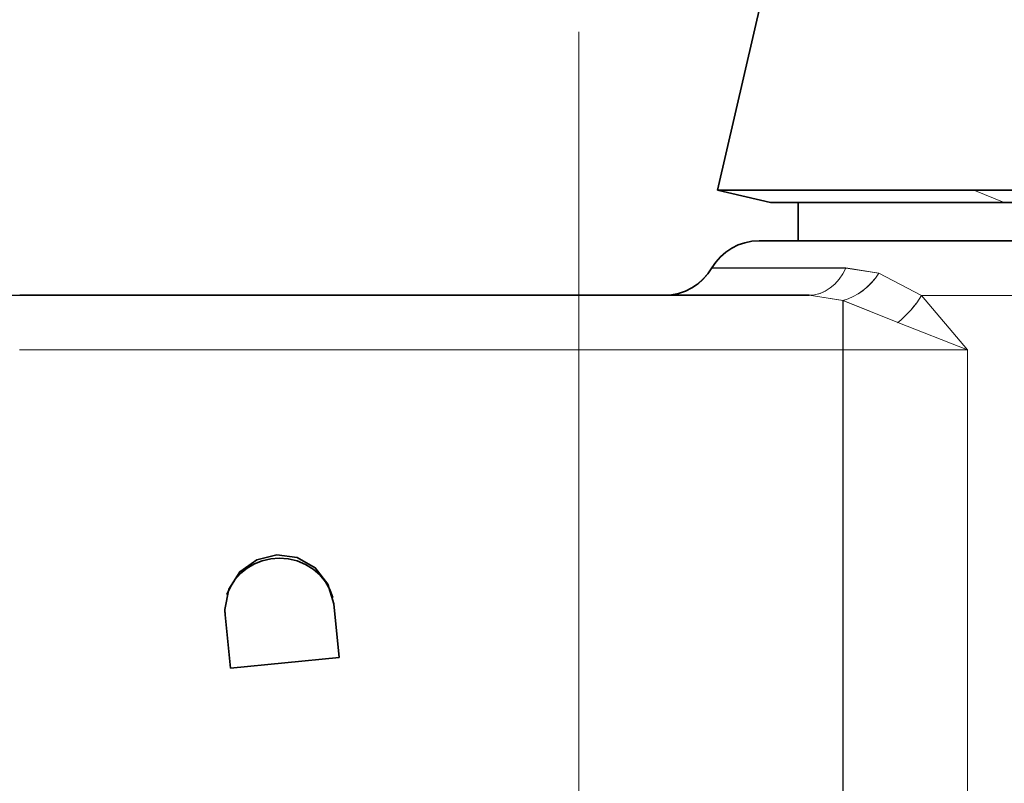
# Model space of a CAD drawing. Extents: x 13 to 555, y -587 to -169.
# Drawn here: x 367 to 373, y -498 to -492 of the extents above; entities that cross this region are included whole.
import ezdxf

# ---------------------------------------------------------------- set-up
doc = ezdxf.new("R2010")
doc.units = 0
doc.header["$MEASUREMENT"] = 0
for name, pattern in [('AI-Linetype-1239', [36, 18, -3.6, 3.6, -3.6, 3.6, -3.6]), ('AI-Linetype-1240', [36, 18, -3.6, 3.6, -3.6, 3.6, -3.6]), ('AI-Linetype-1241', [36, 18, -3.6, 3.6, -3.6, 3.6, -3.6]), ('AI-Linetype-1244', [36, 18, -3.6, 3.6, -3.6, 3.6, -3.6]), ('AI-Linetype-1245', [36, 18, -3.6, 3.6, -3.6, 3.6, -3.6]), ('AI-Linetype-1246', [36, 18, -3.6, 3.6, -3.6, 3.6, -3.6]), ('AI-Linetype-1247', [36, 18, -3.6, 3.6, -3.6, 3.6, -3.6]), ('AI-Linetype-1248', [36, 18, -3.6, 3.6, -3.6, 3.6, -3.6]), ('AI-Linetype-1250', [36, 18, -3.6, 3.6, -3.6, 3.6, -3.6]), ('AI-Linetype-1252', [36, 18, -3.6, 3.6, -3.6, 3.6, -3.6]), ('AI-Linetype-1253', [36, 18, -3.6, 3.6, -3.6, 3.6, -3.6]), ('AI-Linetype-1255', [36, 18, -3.6, 3.6, -3.6, 3.6, -3.6]), ('AI-Linetype-1256', [36, 18, -3.6, 3.6, -3.6, 3.6, -3.6]), ('AI-Linetype-1257', [36, 18, -3.6, 3.6, -3.6, 3.6, -3.6]), ('AI-Linetype-1258', [36, 18, -3.6, 3.6, -3.6, 3.6, -3.6]), ('AI-Linetype-1259', [36, 18, -3.6, 3.6, -3.6, 3.6, -3.6]), ('AI-Linetype-1262', [36, 18, -3.6, 3.6, -3.6, 3.6, -3.6]), ('AI-Linetype-1263', [36, 18, -3.6, 3.6, -3.6, 3.6, -3.6]), ('AI-Linetype-1264', [36, 18, -3.6, 3.6, -3.6, 3.6, -3.6]), ('AI-Linetype-1265', [36, 18, -3.6, 3.6, -3.6, 3.6, -3.6]), ('AI-Linetype-1266', [36, 18, -3.6, 3.6, -3.6, 3.6, -3.6]), ('AI-Linetype-1274', [36, 18, -3.6, 3.6, -3.6, 3.6, -3.6]), ('AI-Linetype-1284', [36, 18, -3.6, 3.6, -3.6, 3.6, -3.6]), ('AI-Linetype-1285', [36, 18, -3.6, 3.6, -3.6, 3.6, -3.6]), ('AI-Linetype-1286', [36, 18, -3.6, 3.6, -3.6, 3.6, -3.6]), ('AI-Linetype-1287', [36, 18, -3.6, 3.6, -3.6, 3.6, -3.6]), ('AI-Linetype-1297', [36, 18, -3.6, 3.6, -3.6, 3.6, -3.6]), ('AI-Linetype-1307', [36, 18, -3.6, 3.6, -3.6, 3.6, -3.6]), ('AI-Linetype-1308', [36, 18, -3.6, 3.6, -3.6, 3.6, -3.6]), ('AI-Linetype-1313', [36, 18, -3.6, 3.6, -3.6, 3.6, -3.6]), ('AI-Linetype-1314', [36, 18, -3.6, 3.6, -3.6, 3.6, -3.6]), ('AI-Linetype-1799', [36, 18, -3.6, 3.6, -3.6, 3.6, -3.6]), ('AI-Linetype-1801', [36, 18, -3.6, 3.6, -3.6, 3.6, -3.6]), ('AI-Linetype-1803', [36, 18, -3.6, 3.6, -3.6, 3.6, -3.6]), ('AI-Linetype-2982', [36, 18, -3.6, 3.6, -3.6, 3.6, -3.6]), ('AI-Linetype-2983', [36, 18, -3.6, 3.6, -3.6, 3.6, -3.6]), ('AI-Linetype-2984', [36, 18, -3.6, 3.6, -3.6, 3.6, -3.6]), ('AI-Linetype-2987', [36, 18, -3.6, 3.6, -3.6, 3.6, -3.6]), ('AI-Linetype-2988', [36, 18, -3.6, 3.6, -3.6, 3.6, -3.6]), ('AI-Linetype-2989', [36, 18, -3.6, 3.6, -3.6, 3.6, -3.6]), ('AI-Linetype-2990', [36, 18, -3.6, 3.6, -3.6, 3.6, -3.6]), ('AI-Linetype-2991', [36, 18, -3.6, 3.6, -3.6, 3.6, -3.6]), ('AI-Linetype-2993', [36, 18, -3.6, 3.6, -3.6, 3.6, -3.6]), ('AI-Linetype-2995', [36, 18, -3.6, 3.6, -3.6, 3.6, -3.6]), ('AI-Linetype-2996', [36, 18, -3.6, 3.6, -3.6, 3.6, -3.6]), ('AI-Linetype-2998', [36, 18, -3.6, 3.6, -3.6, 3.6, -3.6]), ('AI-Linetype-2999', [36, 18, -3.6, 3.6, -3.6, 3.6, -3.6]), ('AI-Linetype-3000', [36, 18, -3.6, 3.6, -3.6, 3.6, -3.6]), ('AI-Linetype-3001', [36, 18, -3.6, 3.6, -3.6, 3.6, -3.6]), ('AI-Linetype-3002', [36, 18, -3.6, 3.6, -3.6, 3.6, -3.6]), ('AI-Linetype-3005', [36, 18, -3.6, 3.6, -3.6, 3.6, -3.6]), ('AI-Linetype-3006', [36, 18, -3.6, 3.6, -3.6, 3.6, -3.6]), ('AI-Linetype-3007', [36, 18, -3.6, 3.6, -3.6, 3.6, -3.6]), ('AI-Linetype-3008', [36, 18, -3.6, 3.6, -3.6, 3.6, -3.6]), ('AI-Linetype-3009', [36, 18, -3.6, 3.6, -3.6, 3.6, -3.6]), ('AI-Linetype-3017', [36, 18, -3.6, 3.6, -3.6, 3.6, -3.6]), ('AI-Linetype-3027', [36, 18, -3.6, 3.6, -3.6, 3.6, -3.6]), ('AI-Linetype-3028', [36, 18, -3.6, 3.6, -3.6, 3.6, -3.6]), ('AI-Linetype-3029', [36, 18, -3.6, 3.6, -3.6, 3.6, -3.6]), ('AI-Linetype-3030', [36, 18, -3.6, 3.6, -3.6, 3.6, -3.6]), ('AI-Linetype-3040', [36, 18, -3.6, 3.6, -3.6, 3.6, -3.6]), ('AI-Linetype-3050', [36, 18, -3.6, 3.6, -3.6, 3.6, -3.6]), ('AI-Linetype-3051', [36, 18, -3.6, 3.6, -3.6, 3.6, -3.6]), ('AI-Linetype-3056', [36, 18, -3.6, 3.6, -3.6, 3.6, -3.6]), ('AI-Linetype-3057', [36, 18, -3.6, 3.6, -3.6, 3.6, -3.6]), ('AI-Linetype-56', [36, 18, -3.6, 3.6, -3.6, 3.6, -3.6]), ('AI-Linetype-58', [36, 18, -3.6, 3.6, -3.6, 3.6, -3.6]), ('AI-Linetype-60', [36, 18, -3.6, 3.6, -3.6, 3.6, -3.6])]:
    doc.linetypes.add(name, pattern=pattern)
doc.layers.add('Layer 1', color=7, linetype='Continuous', lineweight=0)

msp = doc.modelspace()

# ---------------------------------------------------------------- linework, layer by layer
at = {"layer": 'Layer 1', "color": 18, "linetype": 'AI-Linetype-58', "lineweight": 18, "true_color": 0x010101}
msp.add_line((371.7741, -492.0609), (371.4651, -493.3989), dxfattribs=at)
at = {"layer": 'Layer 1', "color": 18, "linetype": 'AI-Linetype-1801', "lineweight": 18, "true_color": 0x010101}
msp.add_line((371.7741, -492.0609), (371.4651, -493.3989), dxfattribs=at)
at = {"layer": 'Layer 1', "color": 18, "linetype": 'AI-Linetype-60', "lineweight": 18, "true_color": 0x010101}
msp.add_line((371.4652, -493.3988), (371.8332, -493.4838), dxfattribs=at)
at = {"layer": 'Layer 1', "color": 18, "linetype": 'AI-Linetype-1803', "lineweight": 18, "true_color": 0x010101}
msp.add_line((371.4652, -493.3988), (371.8332, -493.4838), dxfattribs=at)
at = {"layer": 'Layer 1', "color": 18, "linetype": 'AI-Linetype-1313', "lineweight": 18, "true_color": 0x010101}
msp.add_line((373.4506, -493.4838), (373.2396, -493.3988), dxfattribs=at)
at = {"layer": 'Layer 1', "color": 18, "linetype": 'AI-Linetype-3056', "lineweight": 18, "true_color": 0x010101}
msp.add_line((373.4506, -493.4838), (373.2396, -493.3988), dxfattribs=at)
at = {"layer": 'Layer 1', "color": 18, "linetype": 'AI-Linetype-1250', "lineweight": 18, "true_color": 0x010101}
msp.add_line((372.0246, -493.4838), (372.0246, -493.7489), dxfattribs=at)
at = {"layer": 'Layer 1', "color": 18, "linetype": 'AI-Linetype-2993', "lineweight": 18, "true_color": 0x010101}
msp.add_line((372.0246, -493.4838), (372.0246, -493.7489), dxfattribs=at)
at = {"layer": 'Layer 1', "color": 18, "linetype": 'AI-Linetype-1245', "lineweight": 18, "true_color": 0x010101}
msp.add_line((372.3538, -493.937), (372.5828, -493.973), dxfattribs=at)
at = {"layer": 'Layer 1', "color": 18, "linetype": 'AI-Linetype-2988', "lineweight": 18, "true_color": 0x010101}
msp.add_line((372.3538, -493.937), (372.5828, -493.973), dxfattribs=at)
at = {"layer": 'Layer 1', "color": 18, "linetype": 'AI-Linetype-1244', "lineweight": 18, "true_color": 0x010101}
msp.add_line((372.5831, -493.973), (372.8781, -494.126), dxfattribs=at)
at = {"layer": 'Layer 1', "color": 18, "linetype": 'AI-Linetype-2987', "lineweight": 18, "true_color": 0x010101}
msp.add_line((372.5831, -493.973), (372.8781, -494.126), dxfattribs=at)
at = {"layer": 'Layer 1', "color": 18, "linetype": 'AI-Linetype-1284', "lineweight": 18, "true_color": 0x010101}
msp.add_line((366.6359, -494.1255), (372.0989, -494.1255), dxfattribs=at)
at = {"layer": 'Layer 1', "color": 18, "linetype": 'AI-Linetype-3027', "lineweight": 18, "true_color": 0x010101}
msp.add_line((366.6359, -494.1255), (372.0989, -494.1255), dxfattribs=at)
at = {"layer": 'Layer 1', "color": 18, "linetype": 'AI-Linetype-1285', "lineweight": 18, "true_color": 0x010101}
msp.add_line((372.3342, -494.1615), (372.0992, -494.1255), dxfattribs=at)
at = {"layer": 'Layer 1', "color": 18, "linetype": 'AI-Linetype-3028', "lineweight": 18, "true_color": 0x010101}
msp.add_line((372.3342, -494.1615), (372.0992, -494.1255), dxfattribs=at)
at = {"layer": 'Layer 1', "color": 18, "linetype": 'AI-Linetype-1240', "lineweight": 18, "true_color": 0x010101}
msp.add_line((372.8776, -494.1264), (373.1966, -494.5034), dxfattribs=at)
at = {"layer": 'Layer 1', "color": 18, "linetype": 'AI-Linetype-2983', "lineweight": 18, "true_color": 0x010101}
msp.add_line((372.8776, -494.1264), (373.1966, -494.5034), dxfattribs=at)
at = {"layer": 'Layer 1', "color": 18, "linetype": 'AI-Linetype-1256', "lineweight": 18, "true_color": 0x010101}
msp.add_line((372.7131, -494.3149), (372.3341, -494.1619), dxfattribs=at)
at = {"layer": 'Layer 1', "color": 18, "linetype": 'AI-Linetype-2999', "lineweight": 18, "true_color": 0x010101}
msp.add_line((372.7131, -494.3149), (372.3341, -494.1619), dxfattribs=at)
at = {"layer": 'Layer 1', "color": 18, "linetype": 'AI-Linetype-1257', "lineweight": 18, "true_color": 0x010101}
msp.add_line((373.1965, -494.5034), (372.7135, -494.3144), dxfattribs=at)
at = {"layer": 'Layer 1', "color": 18, "linetype": 'AI-Linetype-3000', "lineweight": 18, "true_color": 0x010101}
msp.add_line((373.1965, -494.5034), (372.7135, -494.3144), dxfattribs=at)
at = {"layer": 'Layer 1', "color": 18, "linetype": 'AI-Linetype-1274', "lineweight": 18, "true_color": 0x010101}
msp.add_line((372.3342, -494.5034), (366.6362, -494.5034), dxfattribs=at)
at = {"layer": 'Layer 1', "color": 18, "linetype": 'AI-Linetype-3017', "lineweight": 18, "true_color": 0x010101}
msp.add_line((372.3342, -494.5034), (366.6362, -494.5034), dxfattribs=at)
at = {"layer": 'Layer 1', "color": 18, "linetype": 'AI-Linetype-1252', "lineweight": 18, "true_color": 0x010101}
msp.add_line((372.3342, -505.3054), (372.3342, -494.5034), dxfattribs=at)
at = {"layer": 'Layer 1', "color": 18, "linetype": 'AI-Linetype-2995', "lineweight": 18, "true_color": 0x010101}
msp.add_line((372.3342, -505.3054), (372.3342, -494.5034), dxfattribs=at)
at = {"layer": 'Layer 1', "color": 18, "linetype": 'AI-Linetype-1239', "lineweight": 18, "true_color": 0x010101}
msp.add_line((373.1965, -504.5999), (373.1965, -494.5039), dxfattribs=at)
at = {"layer": 'Layer 1', "color": 18, "linetype": 'AI-Linetype-2982', "lineweight": 18, "true_color": 0x010101}
msp.add_line((373.1965, -504.5999), (373.1965, -494.5039), dxfattribs=at)
at = {"layer": 'Layer 1', "color": 18, "linetype": 'AI-Linetype-1264', "lineweight": 18, "true_color": 0x010101}
msp.add_line((368.8475, -496.6304), (368.8105, -496.2604), dxfattribs=at)
at = {"layer": 'Layer 1', "color": 18, "linetype": 'AI-Linetype-3007', "lineweight": 18, "true_color": 0x010101}
msp.add_line((368.8475, -496.6304), (368.8105, -496.2604), dxfattribs=at)
at = {"layer": 'Layer 1', "color": 18, "linetype": 'AI-Linetype-1262', "lineweight": 18, "true_color": 0x010101}
msp.add_line((368.0954, -496.7065), (368.0584, -496.3365), dxfattribs=at)
at = {"layer": 'Layer 1', "color": 18, "linetype": 'AI-Linetype-3005', "lineweight": 18, "true_color": 0x010101}
msp.add_line((368.0954, -496.7065), (368.0584, -496.3365), dxfattribs=at)
at = {"layer": 'Layer 1', "color": 18, "linetype": 'AI-Linetype-1263', "lineweight": 18, "true_color": 0x010101}
msp.add_line((368.8475, -496.6304), (368.0955, -496.7064), dxfattribs=at)
at = {"layer": 'Layer 1', "color": 18, "linetype": 'AI-Linetype-3006', "lineweight": 18, "true_color": 0x010101}
msp.add_line((368.8475, -496.6304), (368.0955, -496.7064), dxfattribs=at)
at = {"layer": 'Layer 1', "color": 18, "linetype": 'AI-Linetype-1308', "lineweight": 18, "true_color": 0x010101}
msp.add_lwpolyline([(373.2399, -493.3988), (372.8159, -493.3988), (372.4399, -493.3988), (372.1189, -493.3988), (371.8569, -493.3988), (371.6589, -493.3988), (371.5299, -493.3988), (371.4699, -493.3988), (371.4649, -493.3988)], dxfattribs=at)
at = {"layer": 'Layer 1', "color": 18, "linetype": 'AI-Linetype-3051', "lineweight": 18, "true_color": 0x010101}
msp.add_lwpolyline([(373.2399, -493.3988), (372.8159, -493.3988), (372.4399, -493.3988), (372.1189, -493.3988), (371.8569, -493.3988), (371.6589, -493.3988), (371.5299, -493.3988), (371.4699, -493.3988), (371.4649, -493.3988)], dxfattribs=at)
at = {"layer": 'Layer 1', "color": 18, "linetype": 'AI-Linetype-1307', "lineweight": 18, "true_color": 0x010101}
msp.add_lwpolyline([(379.0181, -493.3988), (378.6791, -493.3988), (378.2871, -493.3988), (377.8501, -493.3988), (377.3741, -493.3988), (376.8691, -493.3988), (376.3421, -493.3988), (375.8021, -493.3988), (375.2591, -493.3988), (374.7231, -493.3988), (374.2011, -493.3988), (373.7041, -493.3988), (373.2401, -493.3988)], dxfattribs=at)
at = {"layer": 'Layer 1', "color": 18, "linetype": 'AI-Linetype-3050', "lineweight": 18, "true_color": 0x010101}
msp.add_lwpolyline([(379.0181, -493.3988), (378.6791, -493.3988), (378.2871, -493.3988), (377.8501, -493.3988), (377.3741, -493.3988), (376.8691, -493.3988), (376.3421, -493.3988), (375.8021, -493.3988), (375.2591, -493.3988), (374.7231, -493.3988), (374.2011, -493.3988), (373.7041, -493.3988), (373.2401, -493.3988)], dxfattribs=at)
at = {"layer": 'Layer 1', "color": 18, "linetype": 'AI-Linetype-1314', "lineweight": 18, "true_color": 0x010101}
msp.add_lwpolyline([(373.4506, -493.4838), (373.0316, -493.4838), (372.6646, -493.4838), (372.3576, -493.4838), (372.1176, -493.4838), (371.9486, -493.4838), (371.8546, -493.4838), (371.8336, -493.4838)], dxfattribs=at)
at = {"layer": 'Layer 1', "color": 18, "linetype": 'AI-Linetype-3057', "lineweight": 18, "true_color": 0x010101}
msp.add_lwpolyline([(373.4506, -493.4838), (373.0316, -493.4838), (372.6646, -493.4838), (372.3576, -493.4838), (372.1176, -493.4838), (371.9486, -493.4838), (371.8546, -493.4838), (371.8336, -493.4838)], dxfattribs=at)
at = {"layer": 'Layer 1', "color": 18, "linetype": 'AI-Linetype-1247', "lineweight": 18, "true_color": 0x010101}
msp.add_lwpolyline([(371.7529, -493.7484), (371.7039, -493.7514), (371.6549, -493.7614), (371.6089, -493.7774), (371.5639, -493.7984), (371.5229, -493.8264), (371.4859, -493.8584), (371.4529, -493.8964), (371.4259, -493.9374)], dxfattribs=at)
at = {"layer": 'Layer 1', "color": 18, "linetype": 'AI-Linetype-2990', "lineweight": 18, "true_color": 0x010101}
msp.add_lwpolyline([(371.7529, -493.7484), (371.7039, -493.7514), (371.6549, -493.7614), (371.6089, -493.7774), (371.5639, -493.7984), (371.5229, -493.8264), (371.4859, -493.8584), (371.4529, -493.8964), (371.4259, -493.9374)], dxfattribs=at)
at = {"layer": 'Layer 1', "color": 18, "linetype": 'AI-Linetype-1248', "lineweight": 18, "true_color": 0x010101}
msp.add_lwpolyline([(371.7529, -493.7484), (371.7889, -493.7484), (371.8959, -493.7484), (372.0729, -493.7484), (372.3149, -493.7484), (372.6189, -493.7484), (372.9789, -493.7484), (373.3879, -493.7484), (373.8379, -493.7484), (374.3219, -493.7484), (374.8289, -493.7484), (375.3519, -493.7484), (375.8789, -493.7484), (376.4009, -493.7484), (376.9089, -493.7484), (377.3919, -493.7484), (377.8419, -493.7484), (378.2509, -493.7484), (378.6109, -493.7484), (378.9149, -493.7484), (379.1579, -493.7484), (379.3339, -493.7484), (379.4409, -493.7484), (379.4769, -493.7484)], dxfattribs=at)
at = {"layer": 'Layer 1', "color": 18, "linetype": 'AI-Linetype-2991', "lineweight": 18, "true_color": 0x010101}
msp.add_lwpolyline([(371.7529, -493.7484), (371.7889, -493.7484), (371.8959, -493.7484), (372.0729, -493.7484), (372.3149, -493.7484), (372.6189, -493.7484), (372.9789, -493.7484), (373.3879, -493.7484), (373.8379, -493.7484), (374.3219, -493.7484), (374.8289, -493.7484), (375.3519, -493.7484), (375.8789, -493.7484), (376.4009, -493.7484), (376.9089, -493.7484), (377.3919, -493.7484), (377.8419, -493.7484), (378.2509, -493.7484), (378.6109, -493.7484), (378.9149, -493.7484), (379.1579, -493.7484), (379.3339, -493.7484), (379.4409, -493.7484), (379.4769, -493.7484)], dxfattribs=at)
at = {"layer": 'Layer 1', "color": 18, "linetype": 'AI-Linetype-56', "lineweight": 18, "true_color": 0x010101}
msp.add_lwpolyline([(371.4259, -493.937), (371.3989, -493.978), (371.3659, -494.015), (371.3289, -494.048), (371.2879, -494.075), (371.2429, -494.097), (371.1969, -494.113), (371.1479, -494.122), (371.0989, -494.126)], dxfattribs=at)
at = {"layer": 'Layer 1', "color": 18, "linetype": 'AI-Linetype-1799', "lineweight": 18, "true_color": 0x010101}
msp.add_lwpolyline([(371.4259, -493.937), (371.3989, -493.978), (371.3659, -494.015), (371.3289, -494.048), (371.2879, -494.075), (371.2429, -494.097), (371.1969, -494.113), (371.1479, -494.122), (371.0989, -494.126)], dxfattribs=at)
at = {"layer": 'Layer 1', "color": 18, "linetype": 'AI-Linetype-1246', "lineweight": 18, "true_color": 0x010101}
msp.add_lwpolyline([(371.4259, -493.937), (371.4409, -493.937), (371.4859, -493.937), (371.5609, -493.937), (371.6649, -493.937), (371.7969, -493.937), (371.9569, -493.937), (372.1429, -493.937), (372.3539, -493.937)], dxfattribs=at)
at = {"layer": 'Layer 1', "color": 18, "linetype": 'AI-Linetype-2989', "lineweight": 18, "true_color": 0x010101}
msp.add_lwpolyline([(371.4259, -493.937), (371.4409, -493.937), (371.4859, -493.937), (371.5609, -493.937), (371.6649, -493.937), (371.7969, -493.937), (371.9569, -493.937), (372.1429, -493.937), (372.3539, -493.937)], dxfattribs=at)
at = {"layer": 'Layer 1', "color": 18, "linetype": 'AI-Linetype-1297', "lineweight": 18, "true_color": 0x010101}
msp.add_lwpolyline([(372.3538, -493.937), (372.3328, -493.978), (372.3068, -494.015), (372.2778, -494.048), (372.2458, -494.075), (372.2118, -494.097), (372.1748, -494.113), (372.1378, -494.122), (372.0988, -494.126)], dxfattribs=at)
at = {"layer": 'Layer 1', "color": 18, "linetype": 'AI-Linetype-3040', "lineweight": 18, "true_color": 0x010101}
msp.add_lwpolyline([(372.3538, -493.937), (372.3328, -493.978), (372.3068, -494.015), (372.2778, -494.048), (372.2458, -494.075), (372.2118, -494.097), (372.1748, -494.113), (372.1378, -494.122), (372.0988, -494.126)], dxfattribs=at)
at = {"layer": 'Layer 1', "color": 18, "linetype": 'AI-Linetype-1259', "lineweight": 18, "true_color": 0x010101}
msp.add_lwpolyline([(372.5831, -493.973), (372.5591, -494.007), (372.5321, -494.038), (372.5031, -494.067), (372.4721, -494.093), (372.4391, -494.116), (372.4051, -494.135), (372.3701, -494.15), (372.3341, -494.162)], dxfattribs=at)
at = {"layer": 'Layer 1', "color": 18, "linetype": 'AI-Linetype-3002', "lineweight": 18, "true_color": 0x010101}
msp.add_lwpolyline([(372.5831, -493.973), (372.5591, -494.007), (372.5321, -494.038), (372.5031, -494.067), (372.4721, -494.093), (372.4391, -494.116), (372.4051, -494.135), (372.3701, -494.15), (372.3341, -494.162)], dxfattribs=at)
at = {"layer": 'Layer 1', "color": 18, "linetype": 'AI-Linetype-1258', "lineweight": 18, "true_color": 0x010101}
msp.add_lwpolyline([(372.8776, -494.1264), (372.8616, -494.1514), (372.8446, -494.1774), (372.8256, -494.2024), (372.8056, -494.2264), (372.7836, -494.2504), (372.7606, -494.2724), (372.7376, -494.2944), (372.7126, -494.3154)], dxfattribs=at)
at = {"layer": 'Layer 1', "color": 18, "linetype": 'AI-Linetype-3001', "lineweight": 18, "true_color": 0x010101}
msp.add_lwpolyline([(372.8776, -494.1264), (372.8616, -494.1514), (372.8446, -494.1774), (372.8256, -494.2024), (372.8056, -494.2264), (372.7836, -494.2504), (372.7606, -494.2724), (372.7376, -494.2944), (372.7126, -494.3154)], dxfattribs=at)
at = {"layer": 'Layer 1', "color": 18, "linetype": 'AI-Linetype-1241', "lineweight": 18, "true_color": 0x010101}
msp.add_lwpolyline([(379.8553, -494.1264), (379.8213, -494.1264), (379.7213, -494.1264), (379.5543, -494.1264), (379.3263, -494.1264), (379.0383, -494.1264), (378.6953, -494.1264), (378.3043, -494.1264), (377.8703, -494.1264), (377.4003, -494.1264), (376.9013, -494.1264), (376.3823, -494.1264), (375.8513, -494.1264), (375.3163, -494.1264), (374.7863, -494.1264), (374.2693, -494.1264), (373.7733, -494.1264), (373.3073, -494.1264), (372.8773, -494.1264)], dxfattribs=at)
at = {"layer": 'Layer 1', "color": 18, "linetype": 'AI-Linetype-2984', "lineweight": 18, "true_color": 0x010101}
msp.add_lwpolyline([(379.8553, -494.1264), (379.8213, -494.1264), (379.7213, -494.1264), (379.5543, -494.1264), (379.3263, -494.1264), (379.0383, -494.1264), (378.6953, -494.1264), (378.3043, -494.1264), (377.8703, -494.1264), (377.4003, -494.1264), (376.9013, -494.1264), (376.3823, -494.1264), (375.8513, -494.1264), (375.3163, -494.1264), (374.7863, -494.1264), (374.2693, -494.1264), (373.7733, -494.1264), (373.3073, -494.1264), (372.8773, -494.1264)], dxfattribs=at)
at = {"layer": 'Layer 1', "color": 18, "linetype": 'AI-Linetype-1255', "lineweight": 18, "true_color": 0x010101}
msp.add_lwpolyline([(372.3342, -494.1615), (372.3342, -494.1875), (372.3342, -494.2205), (372.3342, -494.2585), (372.3342, -494.3005), (372.3342, -494.3475), (372.3342, -494.3985), (372.3342, -494.4505), (372.3342, -494.5035)], dxfattribs=at)
at = {"layer": 'Layer 1', "color": 18, "linetype": 'AI-Linetype-2998', "lineweight": 18, "true_color": 0x010101}
msp.add_lwpolyline([(372.3342, -494.1615), (372.3342, -494.1875), (372.3342, -494.2205), (372.3342, -494.2585), (372.3342, -494.3005), (372.3342, -494.3475), (372.3342, -494.3985), (372.3342, -494.4505), (372.3342, -494.5035)], dxfattribs=at)
at = {"layer": 'Layer 1', "color": 18, "linetype": 'AI-Linetype-1253', "lineweight": 18, "true_color": 0x010101}
msp.add_lwpolyline([(373.1965, -494.5034), (373.0995, -494.5034), (372.9985, -494.5034), (372.8945, -494.5034), (372.7855, -494.5034), (372.6755, -494.5034), (372.5625, -494.5034), (372.4485, -494.5034), (372.3345, -494.5034)], dxfattribs=at)
at = {"layer": 'Layer 1', "color": 18, "linetype": 'AI-Linetype-2996', "lineweight": 18, "true_color": 0x010101}
msp.add_lwpolyline([(373.1965, -494.5034), (373.0995, -494.5034), (372.9985, -494.5034), (372.8945, -494.5034), (372.7855, -494.5034), (372.6755, -494.5034), (372.5625, -494.5034), (372.4485, -494.5034), (372.3345, -494.5034)], dxfattribs=at)
at = {"layer": 'Layer 1', "color": 18, "linetype": 'AI-Linetype-1265', "lineweight": 18, "true_color": 0x010101}
msp.add_lwpolyline([(368.0561, -496.2987), (368.0831, -496.1587), (368.1601, -496.0387), (368.2761, -495.9557), (368.4151, -495.9217), (368.5561, -495.9407), (368.6801, -496.0117), (368.7691, -496.1237), (368.8101, -496.2607)], dxfattribs=at)
at = {"layer": 'Layer 1', "color": 18, "linetype": 'AI-Linetype-3008', "lineweight": 18, "true_color": 0x010101}
msp.add_lwpolyline([(368.0561, -496.2987), (368.0831, -496.1587), (368.1601, -496.0387), (368.2761, -495.9557), (368.4151, -495.9217), (368.5561, -495.9407), (368.6801, -496.0117), (368.7691, -496.1237), (368.8101, -496.2607)], dxfattribs=at)
at = {"layer": 'Layer 1', "color": 18, "linetype": 'AI-Linetype-1287', "lineweight": 18, "true_color": 0x010101}
msp.add_lwpolyline([(368.0705, -496.1954), (368.0935, -496.1434), (368.1255, -496.0944), (368.1645, -496.0514), (368.2105, -496.0144), (368.2605, -495.9854), (368.3155, -495.9634), (368.3735, -495.9494), (368.4325, -495.9444)], dxfattribs=at)
at = {"layer": 'Layer 1', "color": 18, "linetype": 'AI-Linetype-3030', "lineweight": 18, "true_color": 0x010101}
msp.add_lwpolyline([(368.0705, -496.1954), (368.0935, -496.1434), (368.1255, -496.0944), (368.1645, -496.0514), (368.2105, -496.0144), (368.2605, -495.9854), (368.3155, -495.9634), (368.3735, -495.9494), (368.4325, -495.9444)], dxfattribs=at)
at = {"layer": 'Layer 1', "color": 18, "linetype": 'AI-Linetype-1286', "lineweight": 18, "true_color": 0x010101}
msp.add_lwpolyline([(368.4324, -495.9446), (368.4954, -495.9486), (368.5564, -495.9636), (368.6144, -495.9866), (368.6674, -496.0196), (368.7134, -496.0606), (368.7524, -496.1076), (368.7824, -496.1606), (368.8034, -496.2176)], dxfattribs=at)
at = {"layer": 'Layer 1', "color": 18, "linetype": 'AI-Linetype-3029', "lineweight": 18, "true_color": 0x010101}
msp.add_lwpolyline([(368.4324, -495.9446), (368.4954, -495.9486), (368.5564, -495.9636), (368.6144, -495.9866), (368.6674, -496.0196), (368.7134, -496.0606), (368.7524, -496.1076), (368.7824, -496.1606), (368.8034, -496.2176)], dxfattribs=at)
at = {"layer": 'Layer 1', "color": 18, "linetype": 'AI-Linetype-1266', "lineweight": 18, "true_color": 0x010101}
msp.add_lwpolyline([(368.058, -496.3367), (368.058, -496.3317), (368.057, -496.3277), (368.057, -496.3227), (368.057, -496.3177), (368.056, -496.3127), (368.056, -496.3077), (368.056, -496.3037), (368.056, -496.2987)], dxfattribs=at)
at = {"layer": 'Layer 1', "color": 18, "linetype": 'AI-Linetype-3009', "lineweight": 18, "true_color": 0x010101}
msp.add_lwpolyline([(368.058, -496.3367), (368.058, -496.3317), (368.057, -496.3277), (368.057, -496.3227), (368.057, -496.3177), (368.056, -496.3127), (368.056, -496.3077), (368.056, -496.3037), (368.056, -496.2987)], dxfattribs=at)
at = {"layer": 'Layer 1', "color": 18, "lineweight": 35, "true_color": 0x010101}
for points in [[(371.7743, -492.0606), (371.7743, -492.0606), (371.4653, -493.3986), (371.4653, -493.3986)], [(371.4653, -493.3986), (371.4653, -493.3986), (371.8333, -493.4836), (371.8333, -493.4836)], [(372.0243, -493.4836), (372.0243, -493.4836), (372.0243, -493.7486), (372.0243, -493.7486)], [(366.6363, -494.1256), (366.6363, -494.1256), (372.0993, -494.1256), (372.0993, -494.1256)], [(368.8473, -496.6306), (368.8473, -496.6306), (368.8103, -496.2606), (368.8103, -496.2606)], [(368.0953, -496.7066), (368.0953, -496.7066), (368.0583, -496.3366), (368.0583, -496.3366)], [(368.8473, -496.6306), (368.8473, -496.6306), (368.0953, -496.7066), (368.0953, -496.7066)]]:
    msp.add_open_spline(points, degree=3, dxfattribs=at)
at = {"layer": 'Layer 1', "color": 18, "lineweight": 18, "true_color": 0x010101}
msp.add_open_spline([(370.5052, -492.3032), (370.5052, -492.3032), (370.5052, -579.8272), (370.5052, -579.8272)], degree=3, dxfattribs=at)
at = {"layer": 'Layer 1', "color": 18, "lineweight": 35, "true_color": 0x010101}
for points, knots in [([(373.2403, -493.3986), (373.2403, -493.3986), (372.8163, -493.3986), (372.8163, -493.3986), (372.8163, -493.3986), (372.4403, -493.3986), (372.4403, -493.3986), (372.4403, -493.3986), (372.1183, -493.3986), (372.1183, -493.3986), (372.1183, -493.3986), (371.8563, -493.3986), (371.8563, -493.3986), (371.8563, -493.3986), (371.6593, -493.3986), (371.6593, -493.3986), (371.6593, -493.3986), (371.5293, -493.3986), (371.5293, -493.3986), (371.5293, -493.3986), (371.4693, -493.3986), (371.4693, -493.3986), (371.4693, -493.3986), (371.4653, -493.3986), (371.4653, -493.3986)], [0, 0, 0, 0, 1, 1, 1, 2, 2, 2, 3, 3, 3, 4, 4, 4, 5, 5, 5, 6, 6, 6, 7, 7, 7, 8, 8, 8, 8]), ([(379.0183, -493.3986), (379.0183, -493.3986), (378.6793, -493.3986), (378.6793, -493.3986), (378.6793, -493.3986), (378.2873, -493.3986), (378.2873, -493.3986), (378.2873, -493.3986), (377.8503, -493.3986), (377.8503, -493.3986), (377.8503, -493.3986), (377.3743, -493.3986), (377.3743, -493.3986), (377.3743, -493.3986), (376.8693, -493.3986), (376.8693, -493.3986), (376.8693, -493.3986), (376.3413, -493.3986), (376.3413, -493.3986), (376.3413, -493.3986), (375.8023, -493.3986), (375.8023, -493.3986), (375.8023, -493.3986), (375.2593, -493.3986), (375.2593, -493.3986), (375.2593, -493.3986), (374.7233, -493.3986), (374.7233, -493.3986), (374.7233, -493.3986), (374.2013, -493.3986), (374.2013, -493.3986), (374.2013, -493.3986), (373.7043, -493.3986), (373.7043, -493.3986), (373.7043, -493.3986), (373.2403, -493.3986), (373.2403, -493.3986)], [0, 0, 0, 0, 1, 1, 1, 2, 2, 2, 3, 3, 3, 4, 4, 4, 5, 5, 5, 6, 6, 6, 7, 7, 7, 8, 8, 8, 9, 9, 9, 10, 10, 10, 11, 11, 11, 12, 12, 12, 12]), ([(373.4503, -493.4836), (373.4503, -493.4836), (373.0313, -493.4836), (373.0313, -493.4836), (373.0313, -493.4836), (372.6643, -493.4836), (372.6643, -493.4836), (372.6643, -493.4836), (372.3583, -493.4836), (372.3583, -493.4836), (372.3583, -493.4836), (372.1173, -493.4836), (372.1173, -493.4836), (372.1173, -493.4836), (371.9483, -493.4836), (371.9483, -493.4836), (371.9483, -493.4836), (371.8543, -493.4836), (371.8543, -493.4836), (371.8543, -493.4836), (371.8333, -493.4836), (371.8333, -493.4836)], [0, 0, 0, 0, 1, 1, 1, 2, 2, 2, 3, 3, 3, 4, 4, 4, 5, 5, 5, 6, 6, 6, 7, 7, 7, 7]), ([(378.7163, -493.4836), (378.7163, -493.4836), (378.3763, -493.4836), (378.3763, -493.4836), (378.3763, -493.4836), (377.9803, -493.4836), (377.9803, -493.4836), (377.9803, -493.4836), (377.5363, -493.4836), (377.5363, -493.4836), (377.5363, -493.4836), (377.0533, -493.4836), (377.0533, -493.4836), (377.0533, -493.4836), (376.5413, -493.4836), (376.5413, -493.4836), (376.5413, -493.4836), (376.0103, -493.4836), (376.0103, -493.4836), (376.0103, -493.4836), (375.4703, -493.4836), (375.4703, -493.4836), (375.4703, -493.4836), (374.9343, -493.4836), (374.9343, -493.4836), (374.9343, -493.4836), (374.4123, -493.4836), (374.4123, -493.4836), (374.4123, -493.4836), (373.9143, -493.4836), (373.9143, -493.4836), (373.9143, -493.4836), (373.4503, -493.4836), (373.4503, -493.4836)], [0, 0, 0, 0, 1, 1, 1, 2, 2, 2, 3, 3, 3, 4, 4, 4, 5, 5, 5, 6, 6, 6, 7, 7, 7, 8, 8, 8, 9, 9, 9, 10, 10, 10, 11, 11, 11, 11]), ([(371.7533, -493.7486), (371.7533, -493.7486), (371.7033, -493.7516), (371.7033, -493.7516), (371.7033, -493.7516), (371.6553, -493.7616), (371.6553, -493.7616), (371.6553, -493.7616), (371.6083, -493.7776), (371.6083, -493.7776), (371.6083, -493.7776), (371.5643, -493.7986), (371.5643, -493.7986), (371.5643, -493.7986), (371.5233, -493.8266), (371.5233, -493.8266), (371.5233, -493.8266), (371.4863, -493.8586), (371.4863, -493.8586), (371.4863, -493.8586), (371.4533, -493.8956), (371.4533, -493.8956), (371.4533, -493.8956), (371.4263, -493.9366), (371.4263, -493.9366)], [0, 0, 0, 0, 1, 1, 1, 2, 2, 2, 3, 3, 3, 4, 4, 4, 5, 5, 5, 6, 6, 6, 7, 7, 7, 8, 8, 8, 8]), ([(371.7533, -493.7486), (371.7533, -493.7486), (371.7893, -493.7486), (371.7893, -493.7486), (371.7893, -493.7486), (371.8963, -493.7486), (371.8963, -493.7486), (371.8963, -493.7486), (372.0723, -493.7486), (372.0723, -493.7486), (372.0723, -493.7486), (372.3153, -493.7486), (372.3153, -493.7486), (372.3153, -493.7486), (372.6193, -493.7486), (372.6193, -493.7486), (372.6193, -493.7486), (372.9793, -493.7486), (372.9793, -493.7486), (372.9793, -493.7486), (373.3883, -493.7486), (373.3883, -493.7486), (373.3883, -493.7486), (373.8383, -493.7486), (373.8383, -493.7486), (373.8383, -493.7486), (374.3213, -493.7486), (374.3213, -493.7486), (374.3213, -493.7486), (374.8293, -493.7486), (374.8293, -493.7486), (374.8293, -493.7486), (375.3513, -493.7486), (375.3513, -493.7486), (375.3513, -493.7486), (375.8783, -493.7486), (375.8783, -493.7486), (375.8783, -493.7486), (376.4013, -493.7486), (376.4013, -493.7486), (376.4013, -493.7486), (376.9083, -493.7486), (376.9083, -493.7486), (376.9083, -493.7486), (377.3923, -493.7486), (377.3923, -493.7486), (377.3923, -493.7486), (377.8423, -493.7486), (377.8423, -493.7486), (377.8423, -493.7486), (378.2513, -493.7486), (378.2513, -493.7486), (378.2513, -493.7486), (378.6113, -493.7486), (378.6113, -493.7486), (378.6113, -493.7486), (378.9153, -493.7486), (378.9153, -493.7486), (378.9153, -493.7486), (379.1573, -493.7486), (379.1573, -493.7486), (379.1573, -493.7486), (379.3343, -493.7486), (379.3343, -493.7486), (379.3343, -493.7486), (379.4413, -493.7486), (379.4413, -493.7486), (379.4413, -493.7486), (379.4773, -493.7486), (379.4773, -493.7486)], [0, 0, 0, 0, 1, 1, 1, 2, 2, 2, 3, 3, 3, 4, 4, 4, 5, 5, 5, 6, 6, 6, 7, 7, 7, 8, 8, 8, 9, 9, 9, 10, 10, 10, 11, 11, 11, 12, 12, 12, 13, 13, 13, 14, 14, 14, 15, 15, 15, 16, 16, 16, 17, 17, 17, 18, 18, 18, 19, 19, 19, 20, 20, 20, 21, 21, 21, 22, 22, 22, 23, 23, 23, 23]), ([(371.4263, -493.9366), (371.4263, -493.9366), (371.3983, -493.9776), (371.3983, -493.9776), (371.3983, -493.9776), (371.3653, -494.0146), (371.3653, -494.0146), (371.3653, -494.0146), (371.3283, -494.0476), (371.3283, -494.0476), (371.3283, -494.0476), (371.2873, -494.0746), (371.2873, -494.0746), (371.2873, -494.0746), (371.2433, -494.0966), (371.2433, -494.0966), (371.2433, -494.0966), (371.1963, -494.1126), (371.1963, -494.1126), (371.1963, -494.1126), (371.1483, -494.1226), (371.1483, -494.1226), (371.1483, -494.1226), (371.0993, -494.1256), (371.0993, -494.1256)], [0, 0, 0, 0, 1, 1, 1, 2, 2, 2, 3, 3, 3, 4, 4, 4, 5, 5, 5, 6, 6, 6, 7, 7, 7, 8, 8, 8, 8]), ([(364.3003, -494.4186), (364.3003, -494.4186), (364.5873, -494.3506), (364.5873, -494.3506), (364.5873, -494.3506), (364.8763, -494.2906), (364.8763, -494.2906), (364.8763, -494.2906), (365.1663, -494.2406), (365.1663, -494.2406), (365.1663, -494.2406), (365.4583, -494.1996), (365.4583, -494.1996), (365.4583, -494.1996), (365.7523, -494.1666), (365.7523, -494.1666), (365.7523, -494.1666), (366.0463, -494.1436), (366.0463, -494.1436), (366.0463, -494.1436), (366.3413, -494.1296), (366.3413, -494.1296), (366.3413, -494.1296), (366.6363, -494.1256), (366.6363, -494.1256)], [0, 0, 0, 0, 1, 1, 1, 2, 2, 2, 3, 3, 3, 4, 4, 4, 5, 5, 5, 6, 6, 6, 7, 7, 7, 8, 8, 8, 8]), ([(368.0563, -496.2986), (368.0563, -496.2986), (368.0833, -496.1586), (368.0833, -496.1586), (368.0833, -496.1586), (368.1603, -496.0386), (368.1603, -496.0386), (368.1603, -496.0386), (368.2763, -495.9556), (368.2763, -495.9556), (368.2763, -495.9556), (368.4153, -495.9216), (368.4153, -495.9216), (368.4153, -495.9216), (368.5563, -495.9406), (368.5563, -495.9406), (368.5563, -495.9406), (368.6803, -496.0116), (368.6803, -496.0116), (368.6803, -496.0116), (368.7693, -496.1236), (368.7693, -496.1236), (368.7693, -496.1236), (368.8103, -496.2606), (368.8103, -496.2606)], [0, 0, 0, 0, 1, 1, 1, 2, 2, 2, 3, 3, 3, 4, 4, 4, 5, 5, 5, 6, 6, 6, 7, 7, 7, 8, 8, 8, 8]), ([(368.0703, -496.1956), (368.0703, -496.1956), (368.0943, -496.1426), (368.0943, -496.1426), (368.0943, -496.1426), (368.1253, -496.0946), (368.1253, -496.0946), (368.1253, -496.0946), (368.1643, -496.0516), (368.1643, -496.0516), (368.1643, -496.0516), (368.2103, -496.0146), (368.2103, -496.0146), (368.2103, -496.0146), (368.2603, -495.9846), (368.2603, -495.9846), (368.2603, -495.9846), (368.3153, -495.9626), (368.3153, -495.9626), (368.3153, -495.9626), (368.3733, -495.9496), (368.3733, -495.9496), (368.3733, -495.9496), (368.4323, -495.9446), (368.4323, -495.9446)], [0, 0, 0, 0, 1, 1, 1, 2, 2, 2, 3, 3, 3, 4, 4, 4, 5, 5, 5, 6, 6, 6, 7, 7, 7, 8, 8, 8, 8]), ([(368.4323, -495.9446), (368.4323, -495.9446), (368.4953, -495.9486), (368.4953, -495.9486), (368.4953, -495.9486), (368.5563, -495.9636), (368.5563, -495.9636), (368.5563, -495.9636), (368.6143, -495.9876), (368.6143, -495.9876), (368.6143, -495.9876), (368.6673, -496.0196), (368.6673, -496.0196), (368.6673, -496.0196), (368.7133, -496.0606), (368.7133, -496.0606), (368.7133, -496.0606), (368.7523, -496.1076), (368.7523, -496.1076), (368.7523, -496.1076), (368.7823, -496.1606), (368.7823, -496.1606), (368.7823, -496.1606), (368.8033, -496.2176), (368.8033, -496.2176)], [0, 0, 0, 0, 1, 1, 1, 2, 2, 2, 3, 3, 3, 4, 4, 4, 5, 5, 5, 6, 6, 6, 7, 7, 7, 8, 8, 8, 8]), ([(368.0583, -496.3366), (368.0583, -496.3366), (368.0573, -496.3316), (368.0573, -496.3316), (368.0573, -496.3316), (368.0573, -496.3276), (368.0573, -496.3276), (368.0573, -496.3276), (368.0573, -496.3226), (368.0573, -496.3226), (368.0573, -496.3226), (368.0563, -496.3176), (368.0563, -496.3176), (368.0563, -496.3176), (368.0563, -496.3126), (368.0563, -496.3126), (368.0563, -496.3126), (368.0563, -496.3086), (368.0563, -496.3086), (368.0563, -496.3086), (368.0563, -496.3036), (368.0563, -496.3036), (368.0563, -496.3036), (368.0563, -496.2986), (368.0563, -496.2986)], [0, 0, 0, 0, 1, 1, 1, 2, 2, 2, 3, 3, 3, 4, 4, 4, 5, 5, 5, 6, 6, 6, 7, 7, 7, 8, 8, 8, 8])]:
    msp.add_open_spline(points, degree=3, knots=knots, dxfattribs=at)
at = {"layer": 'Layer 1', "color": 8, "lineweight": 18, "true_color": 0x818181}
for points in [[(373.4505, -493.4838), (373.4505, -493.4838), (373.2395, -493.3988), (373.2395, -493.3988)], [(372.3535, -493.9368), (372.3535, -493.9368), (372.5835, -493.9728), (372.5835, -493.9728)], [(372.5835, -493.9728), (372.5835, -493.9728), (372.8775, -494.1268), (372.8775, -494.1268)], [(372.3345, -494.1618), (372.3345, -494.1618), (372.0995, -494.1258), (372.0995, -494.1258)], [(372.8775, -494.1268), (372.8775, -494.1268), (373.1965, -494.5038), (373.1965, -494.5038)], [(372.7135, -494.3148), (372.7135, -494.3148), (372.3345, -494.1618), (372.3345, -494.1618)], [(373.1965, -494.5038), (373.1965, -494.5038), (372.7135, -494.3148), (372.7135, -494.3148)], [(372.3345, -494.5038), (372.3345, -494.5038), (366.6355, -494.5038), (366.6355, -494.5038)], [(372.3345, -505.3058), (372.3345, -505.3058), (372.3345, -494.5038), (372.3345, -494.5038)], [(373.1965, -504.5998), (373.1965, -504.5998), (373.1965, -494.5038), (373.1965, -494.5038)]]:
    msp.add_open_spline(points, degree=3, dxfattribs=at)
for points, knots in [([(371.4255, -493.9368), (371.4255, -493.9368), (371.4405, -493.9368), (371.4405, -493.9368), (371.4405, -493.9368), (371.4865, -493.9368), (371.4865, -493.9368), (371.4865, -493.9368), (371.5605, -493.9368), (371.5605, -493.9368), (371.5605, -493.9368), (371.6645, -493.9368), (371.6645, -493.9368), (371.6645, -493.9368), (371.7965, -493.9368), (371.7965, -493.9368), (371.7965, -493.9368), (371.9565, -493.9368), (371.9565, -493.9368), (371.9565, -493.9368), (372.1425, -493.9368), (372.1425, -493.9368), (372.1425, -493.9368), (372.3535, -493.9368), (372.3535, -493.9368)], [0, 0, 0, 0, 1, 1, 1, 2, 2, 2, 3, 3, 3, 4, 4, 4, 5, 5, 5, 6, 6, 6, 7, 7, 7, 8, 8, 8, 8]), ([(372.3535, -493.9368), (372.3535, -493.9368), (372.3325, -493.9778), (372.3325, -493.9778), (372.3325, -493.9778), (372.3075, -494.0148), (372.3075, -494.0148), (372.3075, -494.0148), (372.2785, -494.0478), (372.2785, -494.0478), (372.2785, -494.0478), (372.2465, -494.0748), (372.2465, -494.0748), (372.2465, -494.0748), (372.2115, -494.0968), (372.2115, -494.0968), (372.2115, -494.0968), (372.1755, -494.1128), (372.1755, -494.1128), (372.1755, -494.1128), (372.1375, -494.1218), (372.1375, -494.1218), (372.1375, -494.1218), (372.0995, -494.1258), (372.0995, -494.1258)], [0, 0, 0, 0, 1, 1, 1, 2, 2, 2, 3, 3, 3, 4, 4, 4, 5, 5, 5, 6, 6, 6, 7, 7, 7, 8, 8, 8, 8]), ([(372.5835, -493.9728), (372.5835, -493.9728), (372.5585, -494.0068), (372.5585, -494.0068), (372.5585, -494.0068), (372.5325, -494.0388), (372.5325, -494.0388), (372.5325, -494.0388), (372.5025, -494.0678), (372.5025, -494.0678), (372.5025, -494.0678), (372.4715, -494.0938), (372.4715, -494.0938), (372.4715, -494.0938), (372.4385, -494.1158), (372.4385, -494.1158), (372.4385, -494.1158), (372.4045, -494.1348), (372.4045, -494.1348), (372.4045, -494.1348), (372.3695, -494.1498), (372.3695, -494.1498), (372.3695, -494.1498), (372.3345, -494.1618), (372.3345, -494.1618)], [0, 0, 0, 0, 1, 1, 1, 2, 2, 2, 3, 3, 3, 4, 4, 4, 5, 5, 5, 6, 6, 6, 7, 7, 7, 8, 8, 8, 8]), ([(372.8775, -494.1268), (372.8775, -494.1268), (372.8615, -494.1518), (372.8615, -494.1518), (372.8615, -494.1518), (372.8445, -494.1768), (372.8445, -494.1768), (372.8445, -494.1768), (372.8255, -494.2018), (372.8255, -494.2018), (372.8255, -494.2018), (372.8055, -494.2268), (372.8055, -494.2268), (372.8055, -494.2268), (372.7835, -494.2498), (372.7835, -494.2498), (372.7835, -494.2498), (372.7605, -494.2728), (372.7605, -494.2728), (372.7605, -494.2728), (372.7375, -494.2948), (372.7375, -494.2948), (372.7375, -494.2948), (372.7135, -494.3148), (372.7135, -494.3148)], [0, 0, 0, 0, 1, 1, 1, 2, 2, 2, 3, 3, 3, 4, 4, 4, 5, 5, 5, 6, 6, 6, 7, 7, 7, 8, 8, 8, 8]), ([(379.8555, -494.1268), (379.8555, -494.1268), (379.8215, -494.1268), (379.8215, -494.1268), (379.8215, -494.1268), (379.7205, -494.1268), (379.7205, -494.1268), (379.7205, -494.1268), (379.5545, -494.1268), (379.5545, -494.1268), (379.5545, -494.1268), (379.3255, -494.1268), (379.3255, -494.1268), (379.3255, -494.1268), (379.0385, -494.1268), (379.0385, -494.1268), (379.0385, -494.1268), (378.6955, -494.1268), (378.6955, -494.1268), (378.6955, -494.1268), (378.3045, -494.1268), (378.3045, -494.1268), (378.3045, -494.1268), (377.8705, -494.1268), (377.8705, -494.1268), (377.8705, -494.1268), (377.4005, -494.1268), (377.4005, -494.1268), (377.4005, -494.1268), (376.9015, -494.1268), (376.9015, -494.1268), (376.9015, -494.1268), (376.3825, -494.1268), (376.3825, -494.1268), (376.3825, -494.1268), (375.8515, -494.1268), (375.8515, -494.1268), (375.8515, -494.1268), (375.3165, -494.1268), (375.3165, -494.1268), (375.3165, -494.1268), (374.7865, -494.1268), (374.7865, -494.1268), (374.7865, -494.1268), (374.2695, -494.1268), (374.2695, -494.1268), (374.2695, -494.1268), (373.7735, -494.1268), (373.7735, -494.1268), (373.7735, -494.1268), (373.3075, -494.1268), (373.3075, -494.1268), (373.3075, -494.1268), (372.8775, -494.1268), (372.8775, -494.1268)], [0, 0, 0, 0, 1, 1, 1, 2, 2, 2, 3, 3, 3, 4, 4, 4, 5, 5, 5, 6, 6, 6, 7, 7, 7, 8, 8, 8, 9, 9, 9, 10, 10, 10, 11, 11, 11, 12, 12, 12, 13, 13, 13, 14, 14, 14, 15, 15, 15, 16, 16, 16, 17, 17, 17, 18, 18, 18, 18]), ([(372.3345, -494.1618), (372.3345, -494.1618), (372.3345, -494.1878), (372.3345, -494.1878), (372.3345, -494.1878), (372.3345, -494.2198), (372.3345, -494.2198), (372.3345, -494.2198), (372.3345, -494.2578), (372.3345, -494.2578), (372.3345, -494.2578), (372.3345, -494.3008), (372.3345, -494.3008), (372.3345, -494.3008), (372.3345, -494.3478), (372.3345, -494.3478), (372.3345, -494.3478), (372.3345, -494.3978), (372.3345, -494.3978), (372.3345, -494.3978), (372.3345, -494.4498), (372.3345, -494.4498), (372.3345, -494.4498), (372.3345, -494.5038), (372.3345, -494.5038)], [0, 0, 0, 0, 1, 1, 1, 2, 2, 2, 3, 3, 3, 4, 4, 4, 5, 5, 5, 6, 6, 6, 7, 7, 7, 8, 8, 8, 8]), ([(373.1965, -494.5038), (373.1965, -494.5038), (373.0995, -494.5038), (373.0995, -494.5038), (373.0995, -494.5038), (372.9985, -494.5038), (372.9985, -494.5038), (372.9985, -494.5038), (372.8945, -494.5038), (372.8945, -494.5038), (372.8945, -494.5038), (372.7865, -494.5038), (372.7865, -494.5038), (372.7865, -494.5038), (372.6755, -494.5038), (372.6755, -494.5038), (372.6755, -494.5038), (372.5625, -494.5038), (372.5625, -494.5038), (372.5625, -494.5038), (372.4485, -494.5038), (372.4485, -494.5038), (372.4485, -494.5038), (372.3345, -494.5038), (372.3345, -494.5038)], [0, 0, 0, 0, 1, 1, 1, 2, 2, 2, 3, 3, 3, 4, 4, 4, 5, 5, 5, 6, 6, 6, 7, 7, 7, 8, 8, 8, 8])]:
    msp.add_open_spline(points, degree=3, knots=knots, dxfattribs=at)

doc.saveas('drawing.dxf')
